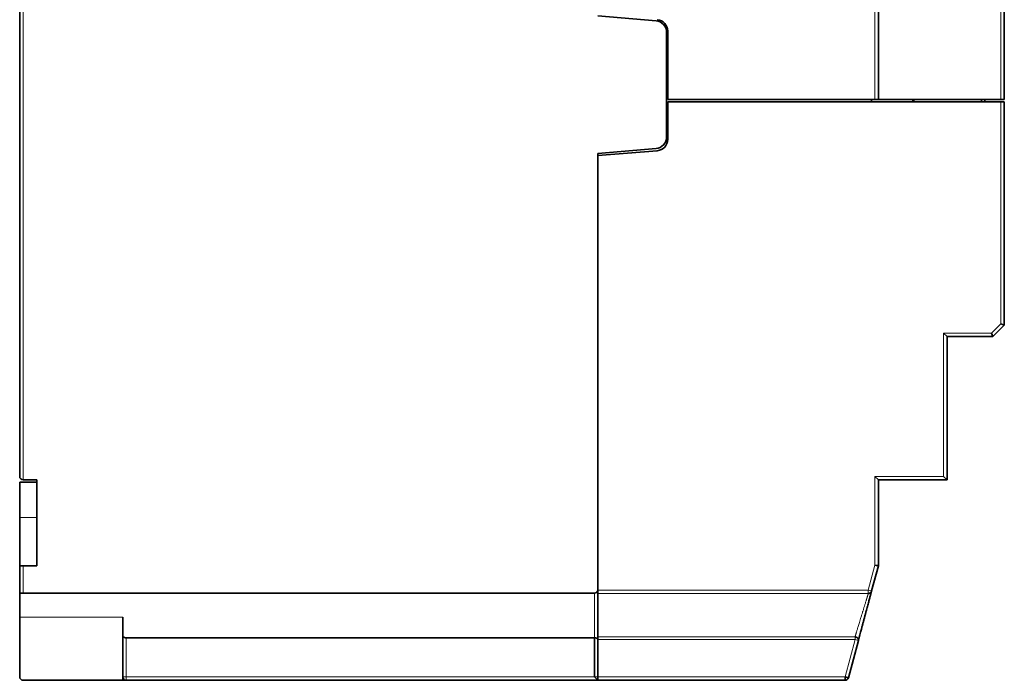
# Model space of a CAD drawing. Units: millimetres. Extents: x 65 to 810, y 59 to 572.
# Drawn here: x 469 to 555, y 227 to 285 of the extents above; entities that cross this region are included whole.
import ezdxf

# ---------------------------------------------------------------- set-up
doc = ezdxf.new("R2010")
doc.units = ezdxf.units.MM
doc.layers.add('1', color=7, linetype='Continuous', true_color=0xffffff)

msp = doc.modelspace()

# ---------------------------------------------------------------- linework, layer by layer
at = {"layer": '1', "color": 18, "linetype": 'Continuous', "lineweight": 35}
for p, q in [((543.711, 369.572), (543.711, 278.072)), ((543.711, 369.572), (543.711, 278.072)), ((468.711, 335.572), (468.711, 245.172)), ((554.711, 278.072), (554.711, 294.352)), ((554.711, 278.072), (554.711, 294.352)), ((524.294, 284.948), (519.211, 285.372)), ((525.211, 274.792), (525.211, 283.951)), ((525.311, 284.043), (525.311, 278.072)), ((525.211, 280.972), (525.311, 280.972)), ((525.211, 280.972), (525.311, 280.972)), ((525.211, 279.372), (525.311, 279.372)), ((525.311, 278.072), (543.411, 278.072)), ((525.311, 277.872), (525.311, 274.599)), ((554.411, 277.872), (525.311, 277.872)), ((543.111, 278.072), (543.111, 277.872)), ((543.711, 278.072), (543.411, 278.072)), ((543.711, 278.072), (554.411, 278.072)), ((543.711, 278.072), (554.411, 278.072)), ((546.711, 278.072), (546.711, 277.872)), ((546.811, 278.072), (546.811, 277.872)), ((546.811, 278.072), (546.811, 277.872)), ((552.711, 278.072), (552.711, 277.872)), ((553.011, 278.071), (553.011, 277.872)), ((554.711, 278.072), (554.411, 278.072)), ((554.711, 278.072), (554.411, 278.072)), ((554.711, 277.872), (554.411, 277.872)), ((554.711, 277.872), (554.711, 258.372)), ((519.211, 273.372), (524.294, 273.795)), ((524.394, 273.603), (519.211, 273.171)), ((519.211, 235.272), (519.211, 273.372)), ((519.211, 273.171), (519.211, 235.253)), ((554.711, 258.372), (553.711, 257.372)), ((554.411, 258.496), (554.711, 258.372)), ((549.411, 257.672), (549.711, 257.372)), ((549.711, 257.372), (549.711, 244.872)), ((553.711, 257.372), (549.711, 257.372)), ((553.586, 257.672), (553.711, 257.372)), ((543.411, 245.172), (543.711, 244.872)), ((549.411, 245.172), (549.711, 244.872)), ((468.711, 241.59), (468.711, 244.672)), ((470.211, 244.672), (468.711, 244.672)), ((470.211, 244.672), (468.711, 244.672)), ((468.711, 241.59), (468.711, 244.672)), ((469.011, 244.872), (470.211, 244.872)), ((470.211, 237.372), (470.211, 244.872)), ((549.711, 244.872), (543.711, 244.872)), ((543.711, 244.872), (543.711, 237.372)), ((468.711, 241.59), (468.711, 237.372)), ((468.711, 241.59), (468.711, 237.372)), ((468.711, 237.372), (468.711, 234.95)), ((469.011, 237.372), (468.711, 237.372)), ((469.011, 237.372), (470.211, 237.372)), ((543.711, 237.372), (543.122, 235.175)), ((468.711, 234.95), (468.711, 232.872)), ((469.011, 234.972), (518.911, 234.972)), ((519.211, 235.253), (519.211, 234.955)), ((519.211, 234.955), (519.211, 231.166)), ((543.067, 234.969), (543.067, 234.971)), ((468.711, 227.672), (468.711, 232.872)), ((477.711, 231.306), (477.711, 232.872)), ((477.711, 231.306), (477.711, 227.672)), ((478.011, 231.083), (518.911, 231.083)), ((518.911, 227.672), (518.911, 231.083)), ((519.211, 231.166), (519.211, 230.922)), ((519.211, 227.672), (519.211, 230.922)), ((541.091, 227.594), (541.962, 230.844)), ((477.711, 227.372), (469.011, 227.372)), ((477.711, 227.372), (477.711, 227.672)), ((478.011, 227.372), (519.211, 227.372)), ((519.211, 227.372), (518.911, 227.672)), ((519.211, 227.672), (519.211, 227.372)), ((519.211, 227.372), (540.801, 227.372)), ((540.801, 227.372), (540.801, 227.672)), ((541.091, 227.594), (540.801, 227.672))]:
    msp.add_line(p, q, dxfattribs=at)
at = {"layer": '1', "color": 8, "linetype": 'Continuous', "lineweight": 18}
for p, q in [((469.011, 335.572), (469.011, 244.872)), ((543.411, 335.572), (543.411, 278.072)), ((554.411, 278.072), (554.411, 294.352)), ((554.411, 278.072), (554.411, 294.352)), ((554.411, 277.872), (554.411, 258.496)), ((554.411, 258.496), (553.586, 257.672)), ((549.411, 257.672), (549.411, 245.172)), ((553.586, 257.672), (549.411, 257.672)), ((549.411, 245.172), (543.411, 245.172)), ((543.411, 245.172), (543.411, 237.411)), ((470.211, 241.59), (468.711, 241.59)), ((470.211, 241.59), (468.711, 241.59)), ((469.011, 237.372), (469.011, 234.972)), ((543.411, 237.411), (542.832, 235.253)), ((518.911, 231.083), (518.911, 234.972)), ((542.832, 235.253), (519.211, 235.253)), ((542.832, 234.955), (519.211, 234.955)), ((542.832, 235.253), (542.832, 234.955)), ((543.122, 235.175), (542.832, 235.253)), ((468.711, 232.872), (477.711, 232.872)), ((478.011, 231.083), (478.011, 227.672)), ((519.211, 231.166), (541.672, 231.166)), ((519.211, 230.922), (541.672, 230.922)), ((540.801, 227.672), (541.672, 230.922)), ((541.672, 231.166), (541.672, 230.922)), ((541.672, 230.922), (541.962, 230.845)), ((478.011, 227.672), (477.711, 227.672)), ((478.011, 227.672), (478.011, 227.372)), ((478.011, 227.672), (518.911, 227.672)), ((518.911, 227.672), (519.211, 227.672)), ((519.211, 227.672), (540.801, 227.672))]:
    msp.add_line(p, q, dxfattribs=at)
at = {"layer": '1', "color": 18, "linetype": 'Continuous', "lineweight": 35}
for centre, radius, start, end in [((524.211, 283.951), 1, 0, 85.23636), ((524.311, 284.043), 1, 0, 85.23636), ((524.211, 274.792), 1, 274.76364, 0), ((524.311, 274.599), 1, 274.76364, 360), ((518.911, 235.272), 0.3, 270, 0), ((469.011, 227.672), 0.3, 180, 270), ((478.011, 227.672), 0.3, 180, 270), ((540.801, 227.672), 0.3, 270, 345)]:
    msp.add_arc(centre, radius, start, end, dxfattribs=at)
for centre, major_axis, ratio, start_param, end_param in [((469.011, 245.172), (0.187, -0.235), 0.999993, 4.040497, 5.611303), ((543.411, 237.411), (0.3, -0.04), 0.000051, 4.712344, 6.283184)]:
    msp.add_ellipse(centre, major_axis=major_axis, ratio=ratio, start_param=start_param, end_param=end_param, dxfattribs=at)
for points, knots in [([(468.711, 234.95), (468.711, 234.952), (468.712, 234.954), (468.716, 234.957), (468.719, 234.959), (468.727, 234.962), (468.732, 234.963), (468.744, 234.965), (468.75, 234.966), (468.766, 234.968), (468.774, 234.968), (468.793, 234.97), (468.803, 234.97), (468.825, 234.971), (468.836, 234.971), (468.86, 234.971), (468.873, 234.971), (468.899, 234.972), (468.912, 234.972), (468.94, 234.972), (468.954, 234.972), (468.982, 234.972), (468.996, 234.972), (469.011, 234.972)], [0, 0, 0, 0, 0.090909, 0.090909, 0.181818, 0.181818, 0.272727, 0.272727, 0.363636, 0.363636, 0.454545, 0.454545, 0.545455, 0.545455, 0.636364, 0.636364, 0.727273, 0.727273, 0.818182, 0.818182, 0.909091, 0.909091, 1, 1, 1, 1]), ([(541.962, 230.844), (541.963, 230.849), (541.965, 230.858), (541.969, 230.873), (541.974, 230.889), (541.978, 230.905), (541.983, 230.922), (541.987, 230.94), (541.992, 230.959), (541.998, 230.978), (542.003, 230.998), (542.008, 231.019), (542.014, 231.04), (542.02, 231.063), (542.026, 231.086), (542.033, 231.11), (542.04, 231.135), (542.047, 231.161), (542.054, 231.188), (542.061, 231.215), (542.069, 231.244), (542.077, 231.274), (542.085, 231.304), (542.11, 231.399), (542.15, 231.546), (542.2, 231.735), (542.237, 231.87), (542.267, 231.983), (542.296, 232.094), (542.331, 232.222), (542.366, 232.351), (542.401, 232.482), (542.436, 232.614), (542.471, 232.747), (542.507, 232.879), (542.542, 233.011), (542.578, 233.143), (542.613, 233.273), (542.655, 233.431), (542.704, 233.615), (542.76, 233.824), (542.815, 234.028), (542.868, 234.225), (542.916, 234.408), (542.96, 234.57), (542.998, 234.71), (543.029, 234.829), (543.049, 234.902), (543.06, 234.943), (543.064, 234.959), (543.068, 234.974), (543.073, 234.99), (543.077, 235.005), (543.081, 235.02), (543.084, 235.035), (543.088, 235.049), (543.092, 235.063), (543.096, 235.076), (543.099, 235.089), (543.102, 235.101), (543.105, 235.113), (543.108, 235.124), (543.111, 235.135), (543.114, 235.144), (543.116, 235.153), (543.119, 235.162), (543.121, 235.169), (543.122, 235.173), (543.122, 235.176)], [0, 0, 0, 0, 0.004207, 0.008545, 0.013013, 0.017612, 0.02234, 0.0272, 0.032189, 0.037308, 0.042557, 0.047936, 0.053444, 0.059083, 0.064852, 0.070751, 0.076779, 0.082938, 0.089226, 0.095644, 0.102193, 0.108871, 0.115679, 0.122618, 0.171356, 0.208719, 0.234705, 0.249308, 0.272676, 0.29604, 0.319401, 0.342759, 0.366114, 0.389468, 0.412822, 0.436174, 0.459525, 0.482873, 0.50622, 0.544934, 0.584506, 0.624938, 0.666242, 0.708411, 0.747996, 0.785806, 0.821828, 0.856057, 0.862152, 0.868364, 0.874691, 0.881134, 0.887693, 0.894367, 0.901157, 0.908063, 0.915085, 0.922223, 0.929477, 0.936847, 0.944333, 0.951935, 0.959654, 0.967489, 0.975442, 0.983512, 0.991698, 1, 1, 1, 1]), ([(542.832, 234.955), (542.835, 234.955), (542.841, 234.955), (542.849, 234.955), (542.858, 234.956), (542.866, 234.957), (542.875, 234.958), (542.884, 234.959), (542.893, 234.961), (542.902, 234.963), (542.911, 234.965), (542.92, 234.967), (542.942, 234.975), (542.976, 234.989), (543.017, 235.016), (543.053, 235.048), (543.076, 235.077), (543.089, 235.098), (543.096, 235.11), (543.102, 235.122), (543.108, 235.134), (543.113, 235.148), (543.118, 235.161), (543.121, 235.171), (543.122, 235.175)], [0, 0, 0, 0, 0.021039, 0.04242, 0.064141, 0.0862, 0.108594, 0.13132, 0.154371, 0.177743, 0.201428, 0.225419, 0.249708, 0.384188, 0.500318, 0.629566, 0.749021, 0.783129, 0.817768, 0.852965, 0.888752, 0.925162, 0.962231, 1, 1, 1, 1]), ([(477.711, 231.306), (477.711, 231.292), (477.712, 231.278), (477.717, 231.251), (477.721, 231.239), (477.73, 231.216), (477.736, 231.205), (477.749, 231.185), (477.757, 231.176), (477.774, 231.159), (477.783, 231.151), (477.803, 231.137), (477.813, 231.13), (477.835, 231.119), (477.846, 231.114), (477.87, 231.105), (477.882, 231.101), (477.906, 231.094), (477.919, 231.091), (477.945, 231.087), (477.958, 231.085), (477.985, 231.083), (477.998, 231.083), (478.011, 231.083)], [0, 0, 0, 0, 0.090909, 0.090909, 0.181818, 0.181818, 0.272727, 0.272727, 0.363636, 0.363636, 0.454545, 0.454545, 0.545455, 0.545455, 0.636364, 0.636364, 0.727273, 0.727273, 0.818182, 0.818182, 0.909091, 0.909091, 1, 1, 1, 1]), ([(518.911, 231.083), (518.925, 231.083), (518.939, 231.082), (518.967, 231.08), (518.981, 231.078), (519.007, 231.074), (519.02, 231.071), (519.045, 231.065), (519.057, 231.062), (519.08, 231.054), (519.091, 231.05), (519.111, 231.041), (519.12, 231.036), (519.138, 231.025), (519.146, 231.02), (519.161, 231.009), (519.168, 231.003), (519.18, 230.991), (519.186, 230.985), (519.195, 230.973), (519.199, 230.966), (519.205, 230.954), (519.207, 230.947), (519.21, 230.935), (519.211, 230.929), (519.211, 230.922)], [0, 0, 0, 0, 0.083333, 0.083333, 0.166667, 0.166667, 0.25, 0.25, 0.333333, 0.333333, 0.416667, 0.416667, 0.5, 0.5, 0.583333, 0.583333, 0.666667, 0.666667, 0.75, 0.75, 0.833333, 0.833333, 0.916667, 0.916667, 1, 1, 1, 1]), ([(541.962, 230.845), (541.962, 230.847), (541.963, 230.851), (541.965, 230.857), (541.966, 230.863), (541.967, 230.869), (541.967, 230.876), (541.968, 230.882), (541.968, 230.889), (541.968, 230.895), (541.968, 230.902), (541.968, 230.909), (541.967, 230.915), (541.967, 230.922), (541.966, 230.928), (541.965, 230.934), (541.963, 230.941), (541.962, 230.947), (541.958, 230.961), (541.95, 230.985), (541.932, 231.019), (541.91, 231.047), (541.891, 231.067), (541.879, 231.078), (541.863, 231.091), (541.844, 231.105), (541.822, 231.119), (541.803, 231.129), (541.788, 231.137), (541.775, 231.142), (541.761, 231.147), (541.748, 231.152), (541.733, 231.156), (541.719, 231.16), (541.703, 231.163), (541.688, 231.165), (541.677, 231.166), (541.672, 231.166)], [0, 0, 0, 0, 0.015438, 0.030831, 0.046168, 0.061441, 0.076639, 0.091756, 0.106781, 0.121708, 0.136527, 0.151232, 0.165816, 0.180271, 0.194592, 0.208773, 0.222808, 0.236693, 0.250423, 0.318522, 0.401723, 0.500162, 0.533394, 0.566661, 0.599938, 0.653948, 0.704008, 0.750074, 0.775456, 0.801504, 0.828193, 0.855497, 0.883383, 0.911818, 0.940761, 0.97017, 1, 1, 1, 1]), ([(541.962, 230.846), (541.964, 230.851), (541.966, 230.862), (541.971, 230.878), (541.975, 230.894), (541.979, 230.909), (541.982, 230.919), (541.983, 230.924), (541.983, 230.925)], [0, 0, 0, 0, 0.208211, 0.425393, 0.625015, 0.807071, 0.968775, 1, 1, 1, 1]), ([(541.982, 230.922), (541.984, 230.926), (541.986, 230.933), (541.988, 230.941), (541.989, 230.944), (541.989, 230.945)], [0, 0, 0, 0, 0.518044, 0.984736, 1, 1, 1, 1]), ([(478.011, 227.372), (477.983, 227.372), (477.956, 227.372), (477.904, 227.372), (477.879, 227.372), (477.829, 227.372), (477.804, 227.372), (477.756, 227.372), (477.733, 227.372), (477.711, 227.372)], [0, 0, 0, 0, 0.25, 0.25, 0.5, 0.5, 0.75, 0.75, 1, 1, 1, 1])]:
    msp.add_open_spline(points, degree=3, knots=knots, dxfattribs=at)
at = {"layer": '1', "color": 8, "linetype": 'Continuous', "lineweight": 18}
msp.add_open_spline([(541.672, 231.166), (541.673, 231.17), (541.676, 231.179), (541.68, 231.193), (541.685, 231.207), (541.689, 231.221), (541.693, 231.235), (541.698, 231.25), (541.702, 231.265), (541.707, 231.28), (541.712, 231.295), (541.716, 231.311), (541.721, 231.327), (541.726, 231.343), (541.731, 231.359), (541.736, 231.376), (541.742, 231.393), (541.747, 231.41), (541.752, 231.427), (541.758, 231.445), (541.763, 231.463), (541.769, 231.481), (541.774, 231.5), (541.78, 231.518), (541.786, 231.537), (541.792, 231.556), (541.797, 231.576), (541.813, 231.628), (541.841, 231.717), (541.881, 231.849), (541.925, 231.993), (541.973, 232.15), (542.028, 232.328), (542.092, 232.536), (542.154, 232.739), (542.208, 232.915), (542.248, 233.047), (542.283, 233.161), (542.312, 233.258), (542.337, 233.337), (542.365, 233.428), (542.397, 233.535), (542.436, 233.66), (542.471, 233.776), (542.504, 233.883), (542.539, 233.998), (542.576, 234.119), (542.614, 234.244), (542.649, 234.357), (542.674, 234.437), (542.689, 234.488), (542.698, 234.516), (542.706, 234.543), (542.714, 234.57), (542.722, 234.595), (542.73, 234.62), (542.737, 234.643), (542.744, 234.666), (542.751, 234.689), (542.757, 234.71), (542.763, 234.73), (542.769, 234.75), (542.775, 234.769), (542.781, 234.787), (542.786, 234.804), (542.791, 234.82), (542.795, 234.835), (542.8, 234.85), (542.804, 234.864), (542.808, 234.877), (542.812, 234.889), (542.815, 234.9), (542.818, 234.91), (542.821, 234.92), (542.824, 234.928), (542.827, 234.936), (542.829, 234.943), (542.831, 234.95), (542.832, 234.953), (542.832, 234.955)], degree=3, knots=[0, 0, 0, 0, 0.004472, 0.008962, 0.013472, 0.018, 0.022547, 0.027112, 0.031697, 0.0363, 0.040922, 0.045563, 0.050223, 0.054902, 0.0596, 0.064317, 0.069054, 0.073809, 0.078583, 0.083376, 0.088189, 0.093021, 0.097872, 0.102742, 0.107631, 0.11254, 0.117468, 0.122415, 0.151802, 0.182723, 0.215183, 0.249184, 0.284911, 0.327872, 0.378066, 0.408245, 0.434946, 0.458171, 0.477917, 0.494185, 0.506975, 0.534926, 0.561636, 0.587105, 0.611334, 0.634326, 0.667038, 0.698731, 0.729411, 0.759084, 0.767844, 0.776569, 0.785261, 0.793918, 0.802541, 0.811132, 0.819688, 0.828212, 0.836703, 0.845161, 0.853587, 0.86198, 0.870342, 0.878672, 0.886971, 0.895238, 0.903475, 0.911681, 0.919856, 0.928002, 0.936117, 0.944203, 0.95226, 0.960288, 0.968287, 0.976257, 0.984199, 0.992113, 1, 1, 1, 1], dxfattribs=at)
at = {"layer": '1', "color": 18, "linetype": 'Continuous', "lineweight": 35}
msp.add_open_spline([(542.016, 231.048), (542.014, 231.04), (542.012, 231.033), (542.01, 231.025)], degree=3, dxfattribs=at)

doc.saveas('drawing.dxf')
